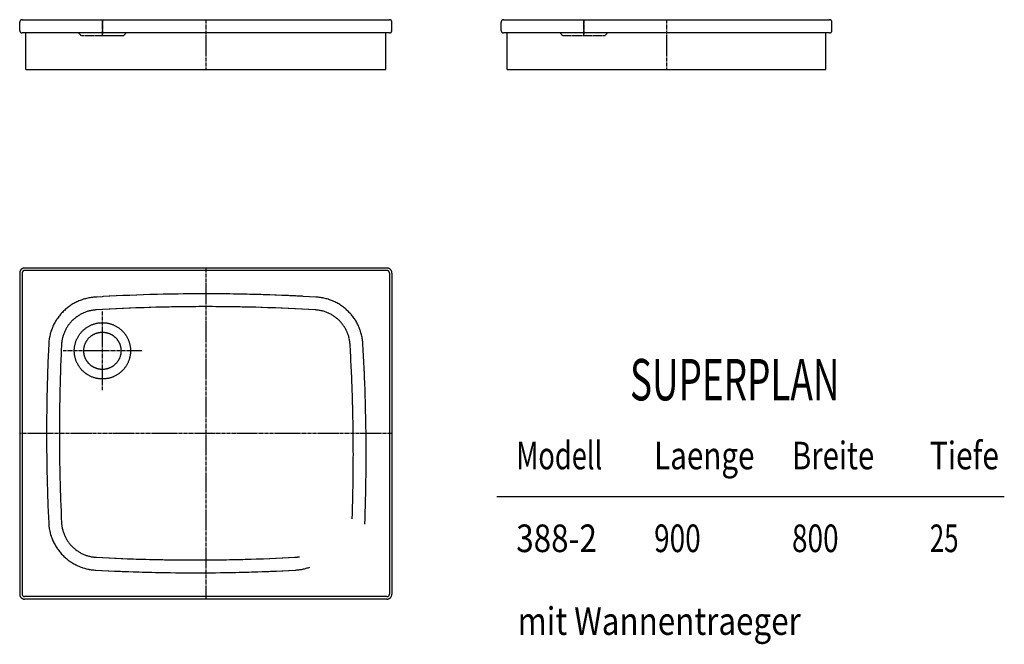
# Model space of a CAD drawing. Extents: x 227 to 2607, y -8 to 1501.
import ezdxf
from ezdxf.enums import TextEntityAlignment as Align

# ---------------------------------------------------------------- set-up
doc = ezdxf.new("R2010")
doc.units = 0
for name, pattern in [('AUSGEZOGEN', [16, 16, 0]), ('HILFSLINIE', [16, 16, 0]), ('MITTELLINIE', [13, 9.34, -1.22, 1.22, -1.22]), ('VERDECKTE_KANTE', [5.001, 4.063, -0.938])]:
    doc.linetypes.add(name, pattern=pattern)
for name, color, linetype in [('2D-TEXT', 7, 'AUSGEZOGEN'), ('HILFSLINIE', 8, 'HILFSLINIE'), ('MITTELLINIE', 8, 'MITTELLINIE'), ('SICHTBARE_KANTE', 7, 'AUSGEZOGEN'), ('VERDECKTE_KANTE', 8, 'VERDECKTE_KANTE')]:
    doc.layers.add(name, color=color, linetype=linetype)
doc.styles.add('DIN-EN-ISO-3098', font='isocp')

msp = doc.modelspace()

# ---------------------------------------------------------------- linework, layer by layer
at = {"layer": 'HILFSLINIE'}
for p, q in [((232.6, 889.2), (232.6, 113.2)), ((1114.6, 895.2), (238.6, 895.2)), ((1120.6, 889.2), (1120.6, 113.2)), ((2607.2, 348.2), (1380.6, 348.2)), ((1114.6, 107.2), (238.6, 107.2))]:
    msp.add_line(p, q, dxfattribs=at)
msp.add_circle((426.6, 701.2), 68, dxfattribs=at)
for centre, radius, start, end in [((238.6, 889.2), 6, 90, 180), ((1114.6, 889.2), 6, 0, 90), ((416.6, 711.2), 89, 92.7277, 177.273), ((676.6, -3693.6), 4501.5, 86.622, 93.378), ((936.6, 711.2), 89, 2.727, 87.2717), ((4824.1, 501.2), 4501.5, 177.2722, 182.7278), ((-3468.2, 451.2), 4501.5, 358.0142, 3.378), ((416.6, 291.2), 89, 182.727, 267.2723), ((651.6, 4697.4), 4501.5, 266.9472, 273.0529), ((886.6, 291.2), 89, 272.7283, 280.8197), ((238.6, 113.2), 6, 180, 270), ((1114.6, 113.2), 6, 270, 0)]:
    msp.add_arc(centre, radius, start, end, dxfattribs=at)
at = {"layer": 'MITTELLINIE'}
for p, q in [((426.6, 1464.5), (426.6, 1501.2)), ((426.6, 1501.2), (426.6, 1464.5)), ((676.6, 1501.2), (676.6, 1381.2)), ((1590.6, 1464.5), (1590.6, 1501.2)), ((1590.6, 1501.2), (1590.6, 1464.5)), ((1790.6, 1501.2), (1790.6, 1381.2)), ((676.6, 901.2), (676.6, 101.2)), ((426.6, 606), (426.6, 796.4)), ((521.8, 701.2), (331.4, 701.2)), ((1126.6, 501.2), (226.6, 501.2))]:
    msp.add_line(p, q, dxfattribs=at)
at = {"layer": 'SICHTBARE_KANTE'}
for p, q in [((232.6, 1501.2), (1120.6, 1501.2)), ((1396.6, 1501.2), (2184.6, 1501.2)), ((226.6, 1475.2), (226.6, 1495.2)), ((1126.6, 1475.2), (1126.6, 1495.2)), ((1390.6, 1475.2), (1390.6, 1495.2)), ((2190.6, 1475.2), (2190.6, 1495.2)), ((1120.6, 1469.2), (232.6, 1469.2)), ((241.6, 1381.2), (241.6, 1469.2)), ((1111.6, 1381.2), (1111.6, 1469.2)), ((2184.6, 1469.2), (1396.6, 1469.2)), ((1405.6, 1381.2), (1405.6, 1469.2)), ((2175.6, 1381.2), (2175.6, 1469.2)), ((241.6, 1381.2), (1111.6, 1381.2)), ((1405.6, 1381.2), (2175.6, 1381.2)), ((226.6, 889.2), (226.6, 113.2)), ((1114.6, 901.2), (238.6, 901.2)), ((1126.6, 889.2), (1126.6, 113.2)), ((1114.6, 101.2), (238.6, 101.2))]:
    msp.add_line(p, q, dxfattribs=at)
msp.add_circle((426.6, 701.2), 45, dxfattribs=at)
for centre, radius, start, end in [((232.6, 1495.2), 6, 85.1434, 180), ((1120.6, 1495.2), 6, 0, 95.2468), ((1396.6, 1495.2), 6, 85.1434, 180), ((2184.6, 1495.2), 6, 0, 95.2468), ((232.6, 1475.2), 6, 180, 270), ((1120.6, 1475.2), 6, 270, 0), ((1396.6, 1475.2), 6, 180, 270), ((2184.6, 1475.2), 6, 270, 0), ((238.6, 889.2), 12, 90, 180), ((1114.6, 889.2), 12, 0, 90), ((676.6, -3693.6), 4532.5, 86.622, 93.378), ((416.6, 711.2), 120, 92.7278, 177.2722), ((936.6, 711.2), 120, 2.7278, 87.2717), ((4824.1, 501.2), 4532.5, 177.2721, 182.7279), ((-3468.2, 451.2), 4532.5, 357.8681, 3.378), ((416.6, 291.2), 120, 182.7278, 267.2722), ((651.6, 4697.4), 4532.5, 266.9472, 273.0529), ((886.6, 291.2), 120, 272.7283, 290.3755), ((238.6, 113.2), 12, 180, 270), ((1114.6, 113.2), 12, 270, 0)]:
    msp.add_arc(centre, radius, start, end, dxfattribs=at)
at = {"layer": 'VERDECKTE_KANTE'}
for p, q in [((378, 1462.7), (475.2, 1462.7)), ((1542, 1462.7), (1639.2, 1462.7))]:
    msp.add_line(p, q, dxfattribs=at)
for centre, radius, start, end in [((359.5, 1458.2), 15, 31.2321, 47.1926), ((378, 1469.4), 6.7, 210.5964, 269.9916), ((475.2, 1469.4), 6.7, 270, 329.4036), ((493.7, 1458.2), 15, 132.8088, 148.7679), ((1523.5, 1458.2), 15, 31.2321, 47.1926), ((1542, 1469.4), 6.7, 210.5964, 269.9916), ((1639.2, 1469.4), 6.7, 270, 329.4036), ((1657.7, 1458.2), 15, 132.8088, 148.7679)]:
    msp.add_arc(centre, radius, start, end, dxfattribs=at)

# ---------------------------------------------------------------- texts
at = {"layer": '2D-TEXT', "style": 'DIN-EN-ISO-3098', "oblique": 360}
for s, height, width, p, p2 in [('SUPERPLAN', 100, 0.746667, (1702.2, 581.5), (2208.9, 581.5)), ('Modell', 66.67, 0.91, (1427.2, 414.9), (1635.2, 414.9)), ('Laenge', 66.67, 0.91, (1760.6, 414.9), (2003.2, 414.9)), ('Breite', 66.67, 0.91, (2093.9, 414.9), (2292.7, 414.9)), ('Tiefe', 66.67, 0.91, (2427.2, 414.9), (2594.1, 414.9)), ('388-2', 66.67, 0.91, (1427.2, 214.9), (1622.2, 214.9)), ('900', 66.67, 0.91, (1760.6, 214.9), (1873.2, 214.9)), ('800', 66.67, 0.91, (2093.9, 214.9), (2206.6, 214.9)), ('25', 66.67, 0.91, (2427.2, 214.9), (2496.6, 214.9)), ('mit Wannentraeger', 66.667, 0.91, (1430.5, 14.9), (2115.1, 14.9))]:
    msp.add_text(s, height=height, dxfattribs=dict(at, width=width)).set_placement(p, p2, align=Align.FIT)

doc.saveas('drawing.dxf')
